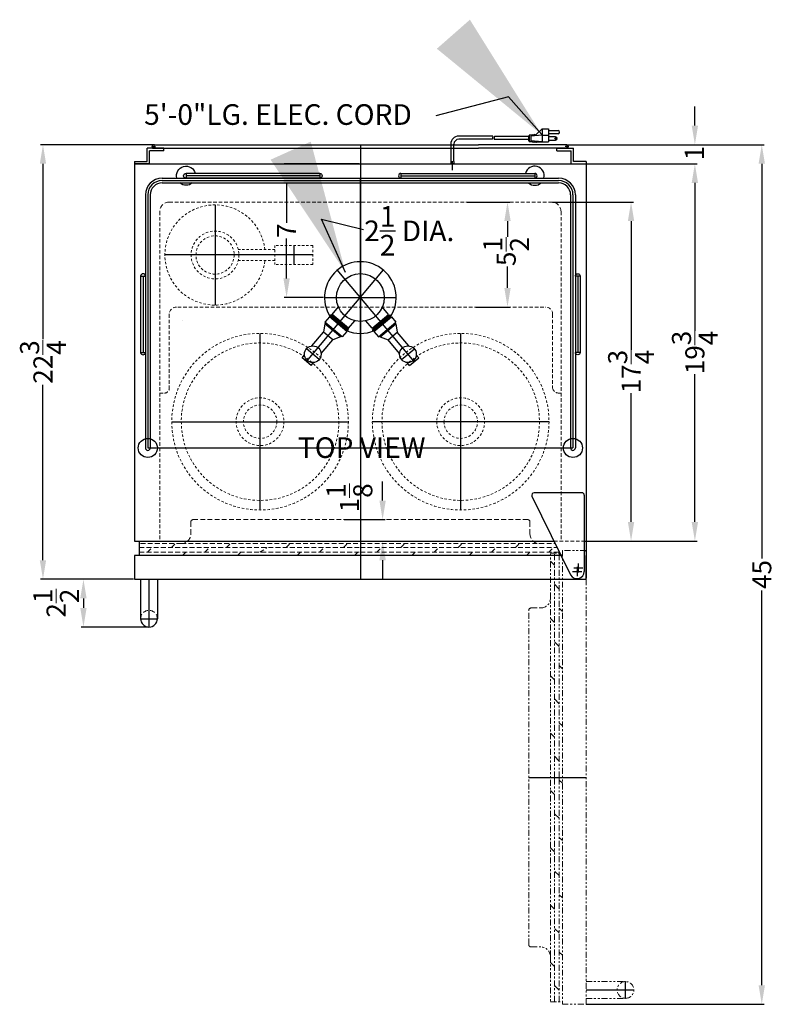
# Model space of a CAD drawing. Extents: x -9 to 31, y -55 to 51.
# Drawn here: x -9 to 31, y 0 to 51 of the extents above; entities that cross this region are included whole.
import ezdxf

# ---------------------------------------------------------------- set-up
doc = ezdxf.new("R2010")
doc.units = 0
doc.header["$MEASUREMENT"] = 0
doc.linetypes.add('HIDDEN', pattern=[0.375, 0.25, -0.125])
doc.linetypes.add('PHANTOM', pattern=[2.5, 1.25, -0.25, 0.25, -0.25, 0.25, -0.25])
doc.layers.get('Defpoints').update_dxf_attribs({"color": 150, "linetype": 'CONTINUOUS'})
for name, color, linetype, lineweight in [('AM_5', 8, 'CONTINUOUS', 15), ('DIMENSION', 8, 'CONTINUOUS', 15), ('HATCH 0.1M', 8, 'CONTINUOUS', 15), ('HIDDEN 0.1M', 8, 'HIDDEN', 15), ('PHANTOM', 8, 'PHANTOM', 15)]:
    doc.layers.add(name, color=color, linetype=linetype, lineweight=lineweight)
doc.layers.add('OBJECT', color=7, linetype='CONTINUOUS')
doc.styles.get("Standard").update_dxf_attribs({"font": 'arial.ttf', "height": 1})
doc.dimstyles.new('Fraction-1&HTO12', dxfattribs={"dimscale": 7, "dimtxt": 1, "dimasz": 1, "dimexe": 0.125, "dimexo": 0.0625, "dimgap": 0.09, "dimtad": 0, "dimdec": 3, "dimzin": 3, "dimdsep": 46, "dimlunit": 5, "dimtxsty": 'Standard', "dimcen": 0.09, "dimdle": 0.125, "dimadec": 0, "dimazin": 0, "dimtfac": 1, "dimtdec": 3, "dimtofl": 0, "dimtmove": 2, "dimatfit": 3, "dimfxl": 0.125, "dimtolj": 1, "dimtzin": 0, "dimarcsym": 0})
doc.dimstyles.new('Fraction-1&HTO12$0', dxfattribs={"dimscale": 6, "dimtxt": 1, "dimasz": 1, "dimexe": 0.125, "dimexo": 0.0625, "dimgap": 0.09, "dimtad": 0, "dimdec": 3, "dimzin": 3, "dimdsep": 46, "dimlunit": 5, "dimtxsty": 'Standard', "dimcen": 0.09, "dimdle": 0.125, "dimadec": 0, "dimazin": 0, "dimtfac": 1, "dimtdec": 3, "dimtofl": 0, "dimtmove": 2, "dimatfit": 3, "dimfxl": 1, "dimtolj": 1, "dimtzin": 0, "dimarcsym": 0})

# ---------------------------------------------------------------- blocks, each defined once
blk = doc.blocks.new('*D5')
at = {"layer": 'AM_5', "color": 0, "lineweight": -2, "transparency": 16777216}
for p, q in [((21.012, 43.657), (26.767, 43.657)), ((26.642, 42.657), (26.642, 34.919)), ((26.642, 24.907), (26.642, 32.646)), ((21.012, 23.907), (26.767, 23.907))]:
    blk.add_line(p, q, dxfattribs=at)
at = {"layer": 'AM_5', "color": 0, "transparency": 16777216}
for points in [[(26.475, 42.657), (26.809, 42.657), (26.642, 43.657)], [(26.475, 24.907), (26.809, 24.907), (26.642, 23.907)]]:
    blk.add_solid(points, dxfattribs=at)
at = {"layer": 'Defpoints', "color": 0, "transparency": 16777216}
for p in [(20.949, 43.657), (26.642, 43.657), (20.949, 23.907)]:
    blk.add_point(p, dxfattribs=at)
at = {"layer": 'AM_5', "color": 0, "transparency": 16777216, "insert": (26.642, 33.782), "char_height": 1, "attachment_point": 5, "rotation": 90}
blk.add_mtext('\\A1;19{\\H1x;\\S3/4;}', dxfattribs=at)
blk = doc.blocks.new('*D6')
at = {"layer": 'AM_5', "color": 0, "lineweight": -2, "transparency": 16777216}
for p, q in [((10.301, 26.032), (10.301, 27.032)), ((8.294, 25.032), (10.426, 25.032)), ((6.544, 23.907), (10.426, 23.907)), ((10.301, 22.907), (10.301, 21.907))]:
    blk.add_line(p, q, dxfattribs=at)
at = {"layer": 'AM_5', "color": 0, "transparency": 16777216}
for points in [[(10.134, 26.032), (10.467, 26.032), (10.301, 25.032)], [(10.134, 22.907), (10.467, 22.907), (10.301, 23.907)]]:
    blk.add_solid(points, dxfattribs=at)
at = {"layer": 'Defpoints', "color": 0, "transparency": 16777216}
for p in [(8.231, 25.032), (10.301, 25.032), (6.481, 23.907)]:
    blk.add_point(p, dxfattribs=at)
at = {"layer": 'AM_5', "color": 0, "transparency": 16777216, "insert": (8.563, 26.172), "char_height": 1, "attachment_point": 5, "rotation": 90}
blk.add_mtext('\\A1;1{\\H1x;\\S1/8;}', dxfattribs=at)
blk = doc.blocks.new('TOP HING FF7')
at = {"layer": 'Defpoints'}
for p, q in [((-0.026, 0), (0.026, 0)), ((0, 0.026), (0, -0.026))]:
    blk.add_line(p, q, dxfattribs=at)
blk.add_circle((0, 0), 0.0264, dxfattribs=at)
at = {"layer": 'OBJECT'}
for p, q in [((0.25, 4.125), (-2.25, 4.125)), ((-2.362, 3.945), (-0.336, -0.166)), ((0.375, 4), (0.375, 0))]:
    blk.add_line(p, q, dxfattribs=at)
for centre, radius, start, end in [((-2.25, 4), 0.125, 90, 206.2351), ((0.25, 4), 0.125, 0, 90), ((0, 0), 0.375, 206.2351, 0)]:
    blk.add_arc(centre, radius, start, end, dxfattribs=at)
blk = doc.blocks.new('*D7')
at = {"layer": 'AM_5', "color": 0, "lineweight": -2, "transparency": 16777216}
for p, q in [((19.949, 44.657), (30.267, 44.657)), ((30.142, 43.657), (30.142, 22.987)), ((30.142, 0.657), (30.142, 21.327)), ((20.949, -0.343), (30.267, -0.343))]:
    blk.add_line(p, q, dxfattribs=at)
at = {"layer": 'AM_5', "color": 0, "transparency": 16777216}
for points in [[(29.975, 43.657), (30.309, 43.657), (30.142, 44.657)], [(29.975, 0.657), (30.309, 0.657), (30.142, -0.343)]]:
    blk.add_solid(points, dxfattribs=at)
at = {"layer": 'Defpoints', "color": 0, "transparency": 16777216}
for p in [(19.887, 44.657), (30.142, 44.657), (20.887, -0.343)]:
    blk.add_point(p, dxfattribs=at)
at = {"layer": 'AM_5', "color": 0, "transparency": 16777216, "insert": (30.142, 22.157), "char_height": 1, "attachment_point": 5, "rotation": 90}
blk.add_mtext('\\A1;45', dxfattribs=at)
blk = doc.blocks.new('*D8')
at = {"layer": 'AM_5', "color": 0, "lineweight": -2, "transparency": 16777216}
for p, q in [((26.642, 45.657), (26.642, 46.657)), ((19.949, 44.657), (26.767, 44.657)), ((21.012, 43.657), (26.767, 43.657)), ((26.642, 42.657), (26.642, 41.657))]:
    blk.add_line(p, q, dxfattribs=at)
at = {"layer": 'AM_5', "color": 0, "transparency": 16777216}
for points in [[(26.475, 45.657), (26.809, 45.657), (26.642, 44.657)], [(26.475, 42.657), (26.809, 42.657), (26.642, 43.657)]]:
    blk.add_solid(points, dxfattribs=at)
at = {"layer": 'Defpoints', "color": 0, "transparency": 16777216}
for p in [(19.887, 44.657), (26.642, 44.657), (20.949, 43.657)]:
    blk.add_point(p, dxfattribs=at)
at = {"layer": 'AM_5', "color": 0, "transparency": 16777216, "insert": (26.616, 44.221), "char_height": 1, "attachment_point": 5, "rotation": 90}
blk.add_mtext('\\A1;1', dxfattribs=at)
blk = doc.blocks.new('*D9')
at = {"layer": 'AM_5', "color": 0, "lineweight": -2, "transparency": 16777216}
for p, q in [((-1.641, 44.657), (-7.599, 44.657)), ((-7.474, 43.657), (-7.474, 34.475)), ((-7.474, 22.907), (-7.474, 32.09)), ((-2.738, 21.907), (-7.599, 21.907))]:
    blk.add_line(p, q, dxfattribs=at)
at = {"layer": 'AM_5', "color": 0, "transparency": 16777216}
for points in [[(-7.641, 43.657), (-7.308, 43.657), (-7.474, 44.657)], [(-7.641, 22.907), (-7.308, 22.907), (-7.474, 21.907)]]:
    blk.add_solid(points, dxfattribs=at)
at = {"layer": 'Defpoints', "color": 0, "transparency": 16777216}
for p in [(-7.474, 44.657), (-1.579, 44.657), (-2.676, 21.907)]:
    blk.add_point(p, dxfattribs=at)
at = {"layer": 'AM_5', "color": 0, "transparency": 16777216, "insert": (-7.474, 33.282), "char_height": 1, "attachment_point": 5, "rotation": 90}
blk.add_mtext('\\A1;22{\\H1x;\\S3/4;}', dxfattribs=at)
blk = doc.blocks.new('*D19')
at = {"layer": 'AM_5', "color": 0, "lineweight": -2, "transparency": 16777216}
for p, q in [((19.199, 41.657), (23.427, 41.657)), ((23.302, 40.657), (23.302, 33.919)), ((23.302, 24.907), (23.302, 31.646)), ((20.915, 23.907), (23.427, 23.907))]:
    blk.add_line(p, q, dxfattribs=at)
at = {"layer": 'AM_5', "color": 0, "transparency": 16777216}
for points in [[(23.136, 40.657), (23.469, 40.657), (23.302, 41.657)], [(23.136, 24.907), (23.469, 24.907), (23.302, 23.907)]]:
    blk.add_solid(points, dxfattribs=at)
at = {"layer": 'Defpoints', "color": 0, "transparency": 16777216}
for p in [(19.137, 41.657), (20.852, 23.907), (23.302, 23.907)]:
    blk.add_point(p, dxfattribs=at)
at = {"layer": 'AM_5', "color": 0, "transparency": 16777216, "insert": (23.302, 32.782), "char_height": 1, "attachment_point": 5, "rotation": 90}
blk.add_mtext('\\A1;17{\\H1x;\\S3/4;}', dxfattribs=at)
blk = doc.blocks.new('*D27')
at = {"layer": 'AM_5', "color": 0, "lineweight": -2, "transparency": 16777216}
for p, q in [((14.732, 41.657), (16.961, 41.657)), ((16.836, 40.657), (16.836, 39.843)), ((16.836, 37.157), (16.836, 38.281)), ((15.174, 36.157), (16.961, 36.157))]:
    blk.add_line(p, q, dxfattribs=at)
at = {"layer": 'AM_5', "color": 0, "transparency": 16777216}
for points in [[(16.67, 40.657), (17.003, 40.657), (16.836, 41.657)], [(16.67, 37.157), (17.003, 37.157), (16.836, 36.157)]]:
    blk.add_solid(points, dxfattribs=at)
at = {"layer": 'Defpoints', "color": 0, "transparency": 16777216}
for p in [(14.67, 41.657), (16.836, 41.657), (15.112, 36.157)]:
    blk.add_point(p, dxfattribs=at)
at = {"layer": 'AM_5', "color": 0, "transparency": 16777216, "insert": (16.767, 39.062), "char_height": 1, "attachment_point": 5, "rotation": 90}
blk.add_mtext('\\A1;5{\\H1x;\\S1/2;}', dxfattribs=at)
blk = doc.blocks.new('CO2  CYLINDER (TV)')
at = {"layer": 'Defpoints'}
for p, q in [((0, -2.625), (0, 2.625)), ((-5.125, 0), (2.625, 0)), ((-4.125, -0.5), (-4.125, 0.5))]:
    blk.add_line(p, q, dxfattribs=at)
at = {"layer": 'HIDDEN 0.1M', "ltscale": 0.5}
for p, q in [((-5.125, 0.5), (-3.125, 0.5)), ((-5.125, -0.5), (-5.125, 0.5)), ((-3.125, -0.5), (-3.125, 0.5)), ((-3.125, 0.281), (-1.218, 0.281)), ((-5.125, -0.5), (-3.125, -0.5)), ((-3.125, -0.281), (-1.218, -0.281))]:
    blk.add_line(p, q, dxfattribs=at)
for radius in [1.25, 1]:
    blk.add_circle((0, 0), radius, dxfattribs=at)
blk.add_arc((0, 0), 2.625, 186.1506, 173.8494, dxfattribs=at)
blk = doc.blocks.new('*D28')
at = {"layer": 'AM_5', "color": 0, "lineweight": -2, "transparency": 16777216}
for p, q in [((9.074, 43.657), (5.15, 43.657)), ((5.275, 42.657), (5.275, 40.571)), ((5.275, 37.657), (5.275, 39.744)), ((7.199, 36.657), (5.15, 36.657))]:
    blk.add_line(p, q, dxfattribs=at)
at = {"layer": 'AM_5', "color": 0, "transparency": 16777216}
for points in [[(5.109, 42.657), (5.442, 42.657), (5.275, 43.657)], [(5.109, 37.657), (5.442, 37.657), (5.275, 36.657)]]:
    blk.add_solid(points, dxfattribs=at)
at = {"layer": 'Defpoints', "color": 0, "transparency": 16777216}
for p in [(9.137, 43.657), (5.275, 36.657), (7.262, 36.657)]:
    blk.add_point(p, dxfattribs=at)
at = {"layer": 'AM_5', "color": 0, "transparency": 16777216, "insert": (5.275, 40.157), "char_height": 1, "attachment_point": 5, "rotation": 90}
blk.add_mtext('\\A1;7', dxfattribs=at)
blk = doc.blocks.new('(2) BEER FORSET (TV)')
at = {"layer": 'Defpoints'}
for p, q in [((0, 1.875, 2.188), (0, -1.875, -2.188)), ((-2.812, -3.351), (1.211, 1.444)), ((2.812, -3.351), (-1.211, 1.444)), ((-1.875, 0), (1.875, 0)), ((-2.156, -3.25), (-2.826, -2.687)), ((2.156, -3.25), (2.826, -2.687))]:
    blk.add_line(p, q, dxfattribs=at)
at = {"layer": 'OBJECT'}
for p, q in [((-1.475, -0.883), (-1.148, -0.494)), ((1.475, -0.883), (1.148, -0.494)), ((-1.62, -1.007), (-1.861, -1.294)), ((-0.71, -1.77), (-1.62, -1.007)), ((-1.596, -1.027), (-1.556, -0.979)), ((-1.58, -0.959), (-1.54, -0.911)), ((-0.67, -1.722), (-1.58, -0.959)), ((-0.63, -1.674), (-1.54, -0.911)), ((-0.614, -1.606), (-1.475, -0.883)), ((-1.468, -0.971), (-1.428, -0.923)), ((-1.468, -0.971), (-1.428, -0.923)), ((0.614, -1.606), (1.475, -0.883)), ((0.63, -1.674), (1.54, -0.911)), ((0.67, -1.722), (1.58, -0.959)), ((0.71, -1.77), (1.62, -1.007)), ((1.468, -0.971), (1.428, -0.923)), ((1.468, -0.971), (1.428, -0.923)), ((1.58, -0.959), (1.54, -0.911)), ((1.596, -1.027), (1.556, -0.979)), ((1.62, -1.007), (1.861, -1.294)), ((-1.853, -1.382), (-1.927, -1.81)), ((-0.951, -2.057), (-1.861, -1.294)), ((-1.813, -1.334), (-1.853, -1.382)), ((-1.039, -2.065), (-1.853, -1.382)), ((-0.614, -1.606), (-0.287, -1.217)), ((0.614, -1.606), (0.287, -1.217)), ((0.951, -2.057), (1.861, -1.294)), ((1.039, -2.065), (1.853, -1.382)), ((1.813, -1.334), (1.853, -1.382)), ((1.853, -1.382), (1.927, -1.81)), ((-2.533, -2.533), (-1.927, -1.81)), ((-1.448, -2.212), (-1.927, -1.81)), ((-0.999, -2.017), (-1.039, -2.065)), ((-0.71, -1.77), (-0.951, -2.057)), ((-0.734, -1.75), (-0.694, -1.702)), ((-0.702, -1.614), (-0.662, -1.566)), ((-0.67, -1.722), (-0.63, -1.674)), ((0.67, -1.722), (0.63, -1.674)), ((0.702, -1.614), (0.662, -1.566)), ((0.734, -1.75), (0.694, -1.702)), ((0.71, -1.77), (0.951, -2.057)), ((0.999, -2.017), (1.039, -2.065)), ((1.448, -2.212), (1.927, -1.81)), ((2.533, -2.533), (1.927, -1.81)), ((-2.055, -2.935), (-1.448, -2.212)), ((-1.039, -2.065), (-1.448, -2.212)), ((1.039, -2.065), (1.448, -2.212)), ((2.055, -2.935), (1.448, -2.212)), ((-3.052, -3.151), (-2.927, -3.002)), ((3.052, -3.151), (2.927, -3.002)), ((-2.573, -3.552), (-3.052, -3.151)), ((-2.573, -3.552), (-2.448, -3.404)), ((2.573, -3.552), (2.448, -3.404)), ((2.573, -3.552), (3.052, -3.151))]:
    blk.add_line(p, q, dxfattribs=at)
for centre, radius in [((0, 0), 1.25), ((-2.491, -2.968), 0.437), ((2.491, -2.968), 0.437)]:
    blk.add_circle(centre, radius, dxfattribs=at)
for start, end in [(327.4576, 212.5424), (247.4576, 292.5424)]:
    blk.add_arc((0, 0), 1.875, start, end, dxfattribs=at)
blk = doc.blocks.new('BEER TAPPING TANK (TV)')
at = {"layer": 'Defpoints'}
for p, q in [((0, -4.625), (0, 4.625)), ((-4.625, 0), (4.625, 0))]:
    blk.add_line(p, q, dxfattribs=at)
at = {"layer": 'HIDDEN 0.1M', "ltscale": 0.5}
for radius in [4.625, 4.125, 1.25, 0.875]:
    blk.add_circle((0, 0), radius, dxfattribs=at)
blk = doc.blocks.new('GARD 4IN.')
at = {"layer": 'Defpoints'}
for p, q in [((0, 0.125), (0, -0.125)), ((4, 0), (0, 0)), ((4, 0.125), (4, -0.125))]:
    blk.add_line(p, q, dxfattribs=at)
at = {"layer": 'OBJECT'}
for p, q in [((4, 0.125), (0, 0.125)), ((4, -0.125), (0, -0.125))]:
    blk.add_line(p, q, dxfattribs=at)
for centre, start, end in [((0, 0), 90, 270), ((4, 0), 270, 90)]:
    blk.add_arc(centre, 0.125, start, end, dxfattribs=at)
blk = doc.blocks.new('GARD 7IN.')
at = {"layer": 'Defpoints'}
for p, q in [((0, 0.125), (0, -0.125)), ((0, 0), (7, 0)), ((7, 0.125), (7, -0.125))]:
    blk.add_line(p, q, dxfattribs=at)
at = {"layer": 'OBJECT'}
for p, q in [((0, 0.125), (7, 0.125)), ((0, -0.125), (7, -0.125))]:
    blk.add_line(p, q, dxfattribs=at)
for centre, radius, start, end in [((0, 0), 0.125, 90, 270), ((7, 0), 0.5, 345.5225, 165.5225), ((7, 0), 0.125, 270, 90), ((7, 0), 0.5, 228.6944, 311.3056)]:
    blk.add_arc(centre, radius, start, end, dxfattribs=at)
blk = doc.blocks.new('GARD 14 (TV)')
at = {"layer": 'Defpoints'}
for p, q in [((-10.375, 14), (10.375, 14)), ((0, 0), (0, 14.125)), ((-11.125, 13.25), (-11.125, 0)), ((11.125, 13.25), (11.125, 0)), ((-11.125, 0), (11.125, 0)), ((-11.125, 0), (5.522, 0))]:
    blk.add_line(p, q, dxfattribs=at)
for centre, start, end in [((-10.375, 13.25), 90, 180), ((10.375, 13.25), 0, 90)]:
    blk.add_arc(centre, 0.75, start, end, dxfattribs=at)
at = {"layer": 'OBJECT'}
for p, q in [((-10.375, 14.125), (10.375, 14.125)), ((-10.375, 13.875), (10.375, 13.875)), ((-11.25, 13.25), (-11.25, 0)), ((-11, 13.25), (-11, 0)), ((11, 13.25), (11, 0)), ((11.25, 13.25), (11.25, 0))]:
    blk.add_line(p, q, dxfattribs=at)
for centre in [(-11.125, 0), (11.125, 0)]:
    blk.add_circle(centre, 0.5, dxfattribs=at)
for centre, radius, start, end in [((-10.375, 13.25), 0.875, 90, 180), ((10.375, 13.25), 0.875, 0, 90), ((-10.375, 13.25), 0.625, 90, 180), ((10.375, 13.25), 0.625, 0, 90), ((-11.125, 0), 0.125, 180, 0), ((11.125, 0), 0.125, 180, 0)]:
    blk.add_arc(centre, radius, start, end, dxfattribs=at)
at = {"layer": 'PHANTOM', "ltscale": 0.125}
blk.add_line((-9.294, 6.666), (-9.287, 6.672), dxfattribs=at)
at = {"layer": 'OBJECT', "xscale": -1}
blk.add_blockref('GARD 7IN.', (-2.125, 14.25), dxfattribs=at)
at = {"layer": 'OBJECT'}
blk.add_blockref('GARD 7IN.', (2.125, 14.25), dxfattribs=at)
at = {"layer": 'OBJECT', "rotation": 90}
blk.add_blockref('GARD 4IN.', (-11.375, 5), dxfattribs=at)
at = {"layer": 'OBJECT', "xscale": -1, "rotation": 270}
blk.add_blockref('GARD 4IN.', (11.375, 5), dxfattribs=at)
blk = doc.blocks.new('HANDLE (TB_12) (TV)')
at = {"layer": 'Defpoints'}
for p, q in [((0, 2.5), (0, 0)), ((-0.4375, 0.4375), (0.4375, 0.4375))]:
    blk.add_line(p, q, dxfattribs=at)
at = {"layer": 'HIDDEN 0.1M'}
blk.add_arc((0, 0.4375), 0.4375, 0, 180, dxfattribs=at)
at = {"layer": 'OBJECT'}
for p, q in [((-0.4375, 2.5), (-0.4375, 0.4375)), ((-0.4375, 2.5), (0.4375, 2.5)), ((0.4375, 2.5), (0.4375, 0.4375))]:
    blk.add_line(p, q, dxfattribs=at)
blk.add_arc((0, 0.4375), 0.4375, 180, 0, dxfattribs=at)
blk = doc.blocks.new('*D38')
at = {"layer": 'AM_5', "color": 0, "lineweight": -2, "transparency": 16777216}
for p, q in [((-2.738, 21.907), (-5.481, 21.907)), ((-5.356, 20.907), (-5.356, 20.407)), ((-1.988, 19.407), (-5.481, 19.407))]:
    blk.add_line(p, q, dxfattribs=at)
at = {"layer": 'AM_5', "color": 0, "transparency": 16777216}
for points in [[(-5.522, 20.907), (-5.189, 20.907), (-5.356, 21.907)], [(-5.522, 20.407), (-5.189, 20.407), (-5.356, 19.407)]]:
    blk.add_solid(points, dxfattribs=at)
at = {"layer": 'Defpoints', "color": 0, "transparency": 16777216}
for p in [(-2.676, 21.907), (-5.356, 19.407), (-1.926, 19.407)]:
    blk.add_point(p, dxfattribs=at)
at = {"layer": 'AM_5', "color": 0, "transparency": 16777216, "insert": (-6.786, 20.657), "char_height": 1, "attachment_point": 5, "rotation": 90}
blk.add_mtext('\\A1;2{\\H1x;\\S1/2;}', dxfattribs=at)
blk = doc.blocks.new('DOOR OPEN (SBC58BBICSSADA)')
at = {"layer": 'Defpoints'}
for p, q in [((0.241, 0), (-0.241, 0)), ((0, -0.241), (0, 0.241)), ((-2.594, -10.965), (0.406, -10.965)), ((0.406, -22.09), (2.906, -22.09)), ((2.468, -22.528), (2.468, -21.653))]:
    blk.add_line(p, q, dxfattribs=at)
blk.add_circle((0, 0), 0.0264, dxfattribs=at)
at = {"layer": 'HATCH 0.1M'}
blk.add_line((-0.838, -8.27), (-1.006, -8.103), dxfattribs=at)
at = {"layer": 'PHANTOM', "ltscale": 0.25}
for p, q in [((-1.463, -1.59), (-1.463, 0.785)), ((-1.463, 0.785), (-0.838, 0.785)), ((-1.256, -10.965), (-1.256, 0.785)), ((-1.006, -10.965), (-1.006, 0.785)), ((-0.838, 0.618), (-1.006, 0.785)), ((0.406, 0.91), (-0.838, 0.91)), ((-0.838, 0.91), (-0.838, -22.84)), ((0.406, -22.84), (0.406, 0.91)), ((-1.463, -20.34), (-1.463, -1.59)), ((-2.594, -19.715), (-2.594, -2.215)), ((-2.469, -2.09), (-1.963, -2.09)), ((-0.838, -2.27), (-1.006, -2.103)), ((-1.256, -2.853), (-1.463, -2.645)), ((-1.006, -4.103), (-1.256, -3.853)), ((-1.256, -22.715), (-1.256, -10.965)), ((-1.006, -22.715), (-1.006, -10.965)), ((-1.006, -13.103), (-1.256, -12.853)), ((-0.838, -14.27), (-1.006, -14.103)), ((-1.256, -14.853), (-1.463, -14.645)), ((-1.006, -16.103), (-1.256, -15.853)), ((-0.838, -17.27), (-1.006, -17.103)), ((-1.256, -17.853), (-1.463, -17.645)), ((-1.006, -19.103), (-1.256, -18.853)), ((-2.469, -19.84), (-1.963, -19.84)), ((-1.463, -20.34), (-1.463, -22.715)), ((-0.838, -20.27), (-1.006, -20.103)), ((-1.256, -20.853), (-1.463, -20.645)), ((0.406, -21.653), (2.468, -21.653)), ((0.406, -22.528), (2.468, -22.528)), ((-1.463, -22.715), (-0.838, -22.715)), ((-0.838, -22.84), (0.406, -22.84))]:
    blk.add_line(p, q, dxfattribs=at)
at = {"layer": 'PHANTOM'}
for p, q in [((-1.256, 0.147), (-1.463, 0.355)), ((-1.256, -8.853), (-1.463, -8.645)), ((-1.006, -10.103), (-1.256, -9.853)), ((-0.838, -11.27), (-1.006, -11.103)), ((-1.256, -11.853), (-1.463, -11.645))]:
    blk.add_line(p, q, dxfattribs=at)
at = {"layer": 'PHANTOM', "ltscale": 0.5}
for p, q in [((-1.006, -1.103), (-1.256, -0.853)), ((-0.838, -5.27), (-1.006, -5.103)), ((-1.256, -5.853), (-1.463, -5.645)), ((-1.006, -7.103), (-1.256, -6.853)), ((-1.006, -22.103), (-1.256, -21.853))]:
    blk.add_line(p, q, dxfattribs=at)
at = {"layer": 'PHANTOM', "ltscale": 0.25}
for centre, radius, start, end in [((-1.963, -1.59), 0.5, 270, 0), ((-2.469, -2.215), 0.125, 90, 180), ((-2.469, -19.715), 0.125, 180, 270), ((-1.963, -20.34), 0.5, 0, 90), ((2.468, -22.09), 0.438, 90, 270), ((2.468, -22.09), 0.438, 270, 90)]:
    blk.add_arc(centre, radius, start, end, dxfattribs=at)

msp = doc.modelspace()

# ---------------------------------------------------------------- linework, layer by layer
at = {"layer": 'Defpoints'}
for p, q in [((-1.7694, 44.5635), (-1.5819, 44.5635)), ((-1.6756, 44.6572), (-1.6756, 44.4697)), ((9.1369, 44.6572), (9.1369, 25.0322)), ((20.0349, 44.5635), (19.8474, 44.5635)), ((19.9411, 44.6572), (19.9411, 44.4697)), ((13.9494, 43.4589), (13.9494, 43.8026)), ((13.9494, 43.4589), (13.9494, 43.8026)), ((13.9494, 43.3209), (13.9494, 43.6572)), ((9.1369, 25.0322), (9.1369, 21.9072)), ((20.2359, 22.313), (20.7182, 22.313)), ((20.477, 22.5541), (20.477, 22.0719))]:
    msp.add_line(p, q, dxfattribs=at)
at = {"layer": 'HIDDEN 0.1M', "ltscale": 0.75}
for p, q in [((-0.8631, 41.6572), (19.1369, 41.6572)), ((-1.3631, 41.1572), (-1.3631, 23.9072)), ((19.6369, 41.1572), (19.6369, 23.9072)), ((-0.4214, 36.1572), (18.8244, 36.1572)), ((-0.8631, 35.7822), (-0.8631, 31.9072)), ((19.1994, 35.7822), (19.1994, 31.9072)), ((-1.3631, 31.6572), (-1.1131, 31.6572)), ((19.5119, 31.6572), (19.6369, 31.6572)), ((19.2733, 23.9072), (20.852, 23.9072))]:
    msp.add_line(p, q, dxfattribs=at)
at = {"layer": 'HIDDEN 0.1M'}
for p, q in [((0.2619, 24.9072), (0.2619, 24.2764)), ((0.3869, 25.0322), (17.8869, 25.0322)), ((18.0119, 24.9072), (18.0119, 24.2764)), ((-2.4256, 23.7764), (-2.4256, 23.1514)), ((-0.2381, 23.7764), (-2.4256, 23.7764)), ((-0.751, 23.5686), (-0.5433, 23.7764)), ((-0.2381, 23.7764), (18.5119, 23.7764)), ((2.124, 23.5686), (2.3317, 23.7764)), ((5.249, 23.5686), (5.4567, 23.7764)), ((8.249, 23.5686), (8.4567, 23.7764)), ((11.249, 23.5686), (11.4567, 23.7764)), ((14.249, 23.5686), (14.4567, 23.7764)), ((17.249, 23.5686), (17.4567, 23.7764)), ((18.5119, 23.7764), (19.3224, 23.7764)), ((-2.4256, 23.5686), (9.1369, 23.5686)), ((-2.4256, 23.3186), (9.1369, 23.3186)), ((-2.001, 23.3186), (-1.751, 23.5686)), ((-0.1683, 23.1514), (-0.001, 23.3186)), ((0.999, 23.3186), (1.249, 23.5686)), ((2.7067, 23.1514), (2.874, 23.3186)), ((3.874, 23.3186), (4.249, 23.5686)), ((5.8317, 23.1514), (5.999, 23.3186)), ((6.999, 23.3186), (7.249, 23.5686)), ((8.8317, 23.1514), (8.999, 23.3186)), ((9.1369, 23.5686), (19.4248, 23.5686)), ((9.1369, 23.3186), (19.548, 23.3186)), ((9.999, 23.3186), (10.249, 23.5686)), ((11.8317, 23.1514), (11.999, 23.3186)), ((12.999, 23.3186), (13.249, 23.5686)), ((14.8317, 23.1514), (14.999, 23.3186)), ((15.999, 23.3186), (16.249, 23.5686)), ((17.8317, 23.1514), (17.999, 23.3186)), ((18.999, 23.3186), (19.249, 23.5686))]:
    msp.add_line(p, q, dxfattribs=at)
for centre, radius, start, end in [((-0.8631, 41.1572), 0.5, 90, 180), ((19.1369, 41.1572), 0.5, 0, 90), ((0.3869, 24.9072), 0.125, 90, 180), ((17.8869, 24.9072), 0.125, 0, 90), ((-0.2381, 24.2764), 0.5, 270, 0), ((18.5119, 24.2764), 0.5, 180, 270)]:
    msp.add_arc(centre, radius, start, end, dxfattribs=at)
at = {"layer": 'HIDDEN 0.1M', "ltscale": 0.75}
for centre, radius, start, end in [((-0.4881, 35.7822), 0.375, 90, 180), ((18.8244, 35.7822), 0.375, 0, 90), ((-1.1131, 31.9072), 0.25, 270, 0), ((19.5036, 31.9671), 0.31, 191.14122, 271.53917)]:
    msp.add_arc(centre, radius, start, end, dxfattribs=at)
at = {"layer": 'OBJECT'}
for p, q in [((18.6415, 45.4876), (18.306, 45.1521)), ((18.6415, 45.4876), (18.6415, 44.8166)), ((18.6415, 45.4876), (18.977, 45.4876)), ((18.977, 45.4876), (18.977, 44.8166)), ((18.977, 45.4037), (19.4802, 45.4037)), ((16.0694, 45.1102), (14.2836, 45.1102)), ((16.0588, 44.9424), (14.2836, 44.9424)), ((16.1427, 44.9424), (17.9286, 44.9424)), ((16.1533, 45.1102), (17.9286, 45.1102)), ((17.9286, 45.1102), (17.9286, 44.8586)), ((17.9705, 45.1102), (17.9286, 45.1102)), ((17.9705, 44.8586), (17.9286, 44.8586)), ((17.9705, 45.1521), (17.9705, 44.8166)), ((18.1383, 45.1521), (17.9705, 45.1521)), ((18.6415, 45.1521), (18.0544, 45.1102)), ((18.0544, 45.1102), (18.0544, 44.8586)), ((18.6415, 44.8166), (18.0544, 44.8586)), ((18.1802, 45.1941), (18.1383, 45.1521)), ((18.2221, 45.1521), (18.1802, 45.1941)), ((18.2641, 45.1941), (18.2221, 45.1521)), ((18.306, 45.1521), (18.2641, 45.1941)), ((18.6415, 45.1521), (18.977, 45.1521)), ((19.4802, 45.236), (18.977, 45.236)), ((19.3544, 45.0682), (18.977, 45.0682)), ((18.977, 44.9005), (19.3544, 44.9005)), ((-2.0237, 43.7822), (-2.0237, 44.4697)), ((-1.1487, 44.4697), (-2.0237, 44.4697)), ((-1.8987, 43.6572), (-1.8987, 44.3447)), ((-1.1487, 44.3447), (-1.8987, 44.3447)), ((-1.7381, 44.4697), (3.0744, 44.4697)), ((-1.6756, 44.6572), (3.0744, 44.6572)), ((-1.1487, 44.3447), (-1.1487, 44.4697)), ((3.0744, 44.6572), (15.3244, 44.6572)), ((3.0744, 44.4697), (15.3244, 44.4697)), ((13.8652, 44.6921), (13.8652, 43.6572)), ((14.0336, 43.7822), (14.0336, 44.6921)), ((19.9411, 44.6572), (15.3244, 44.6572)), ((19.9411, 44.4697), (15.3244, 44.4697)), ((18.1383, 44.8166), (17.9705, 44.8166)), ((18.1802, 44.7747), (18.1383, 44.8166)), ((18.2221, 44.8166), (18.1802, 44.7747)), ((18.2641, 44.7747), (18.2221, 44.8166)), ((18.306, 44.8166), (18.2641, 44.7747)), ((18.3479, 44.7747), (18.306, 44.8166)), ((18.3479, 44.7747), (18.3899, 44.8166)), ((18.3899, 44.8166), (18.977, 44.8166)), ((19.4224, 44.3447), (19.4224, 44.4697)), ((19.4224, 44.4697), (20.2974, 44.4697)), ((19.4224, 44.3447), (20.1724, 44.3447)), ((20.1724, 43.6572), (20.1724, 44.3447)), ((20.2974, 43.7822), (20.2974, 44.4697)), ((-2.6756, 43.7822), (-2.0237, 43.7822)), ((-2.6756, 43.7822), (-2.6756, 43.6572)), ((-2.6756, 43.6572), (20.9494, 43.6572)), ((-2.6756, 43.6572), (-2.6756, 23.9072)), ((-1.8987, 43.6572), (-2.6756, 43.6572)), ((13.8652, 43.762), (13.8652, 43.6572)), ((13.8652, 43.762), (13.8652, 43.6572)), ((13.8652, 43.6572), (14.0336, 43.6572)), ((14.0336, 43.6572), (13.8652, 43.6572)), ((13.8652, 43.6572), (14.0336, 43.6572)), ((13.8652, 43.6572), (14.0336, 43.6572)), ((14.0336, 43.6572), (13.8652, 43.6572)), ((13.8652, 43.6572), (14.0336, 43.6572)), ((14.0336, 43.7822), (14.0336, 43.6572)), ((14.0336, 43.762), (14.0336, 43.6572)), ((14.0336, 43.762), (14.0336, 43.6572)), ((20.1724, 43.6572), (20.9494, 43.6572)), ((20.9494, 43.7822), (20.2974, 43.7822)), ((20.9494, 43.7822), (20.9494, 43.6572)), ((20.9494, 43.6572), (20.9494, 21.9697)), ((-2.6756, 23.9072), (19.2733, 23.9072)), ((-2.4256, 23.1514), (-2.4256, 23.9072)), ((20.852, 23.9072), (20.9494, 23.9072)), ((19.6304, 23.1514), (-2.6756, 23.1514)), ((-2.6756, 23.1514), (-2.6756, 21.9072)), ((20.9494, 21.9072), (20.9494, 23.1514)), ((-2.6756, 21.9072), (20.9494, 21.9072))]:
    msp.add_line(p, q, dxfattribs=at)
msp.add_circle((19.3544, 44.9844), 0.0419, dxfattribs=at)
for centre, radius, start, end in [((19.4802, 45.3199), 0.0839, 270, 90), ((14.2836, 44.6921), 0.4181, 90, 180), ((14.2836, 44.6921), 0.25, 90, 180), ((16.7285, 44.9844), 0.671, 169.19308, 183.58332), ((16.8124, 44.9844), 0.671, 169.19308, 183.58332), ((19.3544, 44.9844), 0.0839, 270, 90), ((-1.6756, 44.5635), 0.0938, 90, 270), ((19.9411, 44.5635), 0.0937, 270, 90)]:
    msp.add_arc(centre, radius, start, end, dxfattribs=at)
at = {"layer": 'PHANTOM', "ltscale": 0.25}
msp.add_arc((20.8869, 23.3447), 0.0625, 0, 90, dxfattribs=at)

# ---------------------------------------------------------------- block references
at = {"layer": 'OBJECT'}
for name, p in [('GARD 14 (TV)', (9.1369, 28.7819)), ('(2) BEER FORSET (TV)', (9.1369, 36.6572)), ('BEER TAPPING TANK (TV)', (3.8869, 30.1572)), ('TOP HING FF7', (20.477, 22.313)), ('HANDLE (TB_12) (TV)', (-1.9256, 19.4072))]:
    msp.add_blockref(name, p, dxfattribs=at)
at = {"layer": 'OBJECT', "rotation": 180}
msp.add_blockref('CO2  CYLINDER (TV)', (1.5302, 38.8842), dxfattribs=at)
at = {"layer": 'OBJECT', "xscale": -1}
msp.add_blockref('BEER TAPPING TANK (TV)', (14.3869, 30.1572), dxfattribs=at)
at = {"layer": 'PHANTOM'}
msp.add_blockref('DOOR OPEN (SBC58BBICSSADA)', (20.5436, 22.4974), dxfattribs=at)

# ---------------------------------------------------------------- texts
at = {"layer": 'OBJECT', "char_height": 1.08, "attachment_point": 1}
for s, insert in [('5\'-0"LG. ELEC. CORD', (-2.1795, 46.7772)), ('\\A1;2\\S1/2; DIA.', (9.3354, 41.4449)), ('TOP VIEW', (5.8672, 29.3392))]:
    msp.add_mtext(s, dxfattribs=dict(at, insert=insert))

# ---------------------------------------------------------------- dimensions: what is measured, and where the dimension line sits
at = {"layer": 'AM_5'}
for base, p1, p2, picture, middle in [((26.642, 44.6572), (20.9494, 43.6572), (19.8869, 44.6572), '*D8', (26.6156, 44.2207)), ((16.8364, 41.6572), (15.1116, 36.1572), (14.6699, 41.6572), '*D27', (16.7674, 39.0618)), ((10.3008, 25.0322), (6.4814, 23.9072), (8.2314, 25.0322), '*D6', (8.563, 26.1725))]:
    dim = msp.add_linear_dim(base=base, p1=p1, p2=p2, angle=90, dimstyle='Fraction-1&HTO12$0', override={"dimscale": 1}, dxfattribs=at)
    dim.commit()
    dim.dimension.update_dxf_attribs({"geometry": picture, "text_midpoint": middle, "dimtype": 160})
for base, p1, p2, picture, middle in [((-7.4742, 44.6572), (-2.6756, 21.9072), (-1.5789, 44.6572), '*D9', (-7.4742, 33.2822)), ((30.142, 44.6572), (20.8869, -0.3428), (19.8869, 44.6572), '*D7', (30.142, 22.1572)), ((5.2752, 36.6572, -5), (9.1369, 43.6572, -5), (7.2619, 36.6572, -5), '*D28', (5.2752, 40.1572, -5)), ((26.642, 43.6572), (20.9494, 23.9072), (20.9494, 43.6572), '*D5', (26.642, 33.7822)), ((23.3023, 23.9072), (19.1369, 41.6572), (20.852, 23.9072), '*D19', (23.3023, 32.7822)), ((-5.3557, 19.4072), (-2.6756, 21.9072), (-1.9256, 19.4072), '*D38', (-6.7865, 20.6572))]:
    dim = msp.add_linear_dim(base=base, p1=p1, p2=p2, angle=90, dimstyle='Fraction-1&HTO12$0', override={"dimscale": 1}, dxfattribs=at)
    dim.commit()
    dim.dimension.update_dxf_attribs({"geometry": picture, "text_midpoint": middle})

# ---------------------------------------------------------------- leaders
at = {"layer": 'DIMENSION'}
msp.add_leader([(18.6249, 45.1848), (16.8863, 47.1633), (13.0803, 46.174)], dimstyle='Fraction-1&HTO12', dxfattribs=at)
msp.add_leader([(8.3623, 37.9629), (7.1001, 40.7667), (9.2914, 40.2149)], dimstyle='Fraction-1&HTO12', override={"dimgap": 0.09, "dimtad": 0}, dxfattribs=at)

doc.saveas('drawing.dxf')
